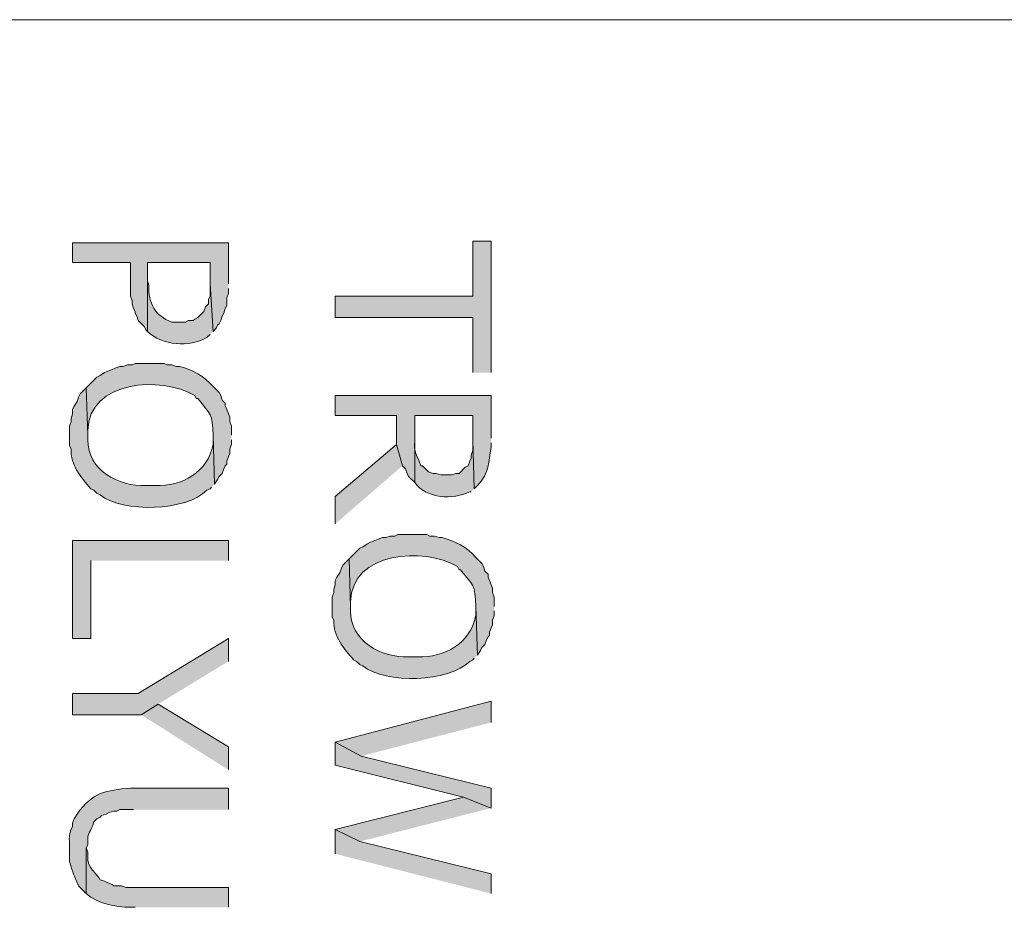
# Model space of a CAD drawing. Extents: x 17 to 595, y 17 to 775.
# Drawn here: x 310 to 348, y 704 to 739 of the extents above; entities that cross this region are included whole.
import ezdxf

# ---------------------------------------------------------------- set-up
doc = ezdxf.new("R2010")
doc.units = 0
doc.header["$MEASUREMENT"] = 0
doc.layers.add('Layer 1', color=7, linetype='Continuous', lineweight=0)

msp = doc.modelspace()

# ---------------------------------------------------------------- hatches: boundary and pattern name
at = {"layer": 'Layer 1', "true_color": 0x000000, "transparency": 33554687}
for points in [[(317.82, 728.52), (317.82, 730.14), (311.7, 730.14), (311.7, 729.36), (313.98, 729.36), (313.98, 728.04), (314.04, 727.86), (314.04, 727.74), (314.1, 727.56), (314.16, 727.44), (314.16, 727.38), (314.22, 727.26), (314.28, 727.08), (314.52, 726.84), (314.58, 726.72), (314.64, 726.66), (314.64, 729.36), (317.1, 729.36), (317.1, 728.52), (317.22, 726.66), (317.34, 726.78), (317.4, 726.9), (317.46, 726.96), (317.52, 727.08), (317.58, 727.26), (317.64, 727.38), (317.7, 727.56), (317.76, 727.68), (317.76, 727.98), (317.82, 728.16), (317.82, 728.34)], [(328.14, 725.04), (328.14, 730.2), (327.42, 730.2), (327.42, 728.04), (322.02, 728.04), (322.02, 727.2), (327.42, 727.2), (327.42, 725.04)], [(324.66, 721.38), (324.42, 722.22), (322.02, 720.18), (322.02, 719.1)], [(317.82, 717.66), (317.82, 718.44), (311.7, 718.44), (311.7, 714.6), (312.42, 714.6), (312.42, 717.66)], [(317.82, 713.7), (317.82, 714.6), (314.28, 712.44), (311.7, 712.44), (311.7, 711.6), (314.4, 711.6), (315.06, 712.02)], [(328.14, 711.3), (328.14, 712.14), (322.02, 710.52), (323.04, 709.98)], [(317.82, 709.44), (317.82, 710.34), (315.06, 712.02), (314.4, 711.6)], [(328.14, 707.94), (328.14, 708.72), (323.04, 709.98), (322.02, 710.52), (322.02, 709.62), (327.06, 708.36)], [(328.14, 707.94), (327.06, 708.36), (322.02, 707.1), (322.98, 706.62)], [(328.14, 704.58), (328.14, 705.36), (322.98, 706.62), (322.02, 707.1), (322.02, 706.14)]]:
    msp.add_hatch(color=18, dxfattribs=at).paths.add_polyline_path(points)
h = msp.add_hatch(color=18, dxfattribs=at)
edge = h.paths.add_edge_path()
edge.add_spline(control_points=[(317.22, 726.66), (317.22, 726.66), (317.1, 728.52), (317.1, 728.52), (317.1, 728.52), (317.1, 728.04), (317.1, 728.04), (317.1, 728.04), (317.04, 727.92), (317.04, 727.92), (317.04, 727.92), (317.04, 727.74), (317.04, 727.74), (317.04, 727.74), (316.92, 727.62), (316.92, 727.62), (316.92, 727.62), (316.86, 727.44), (316.86, 727.44), (316.86, 727.44), (316.62, 727.2), (316.62, 727.2), (316.62, 727.2), (316.5, 727.14), (316.5, 727.14), (316.5, 727.14), (316.44, 727.08), (316.44, 727.08), (316.44, 727.08), (316.26, 727.08), (316.26, 727.08), (316.26, 727.08), (316.14, 727.02), (316.14, 727.02), (316.14, 727.02), (315.6, 727.02), (315.6, 727.02), (314.936, 727.277), (314.668, 727.766), (314.7, 728.46), (314.7, 728.46), (314.64, 728.64), (314.64, 728.64), (314.64, 728.64), (314.64, 729.36), (314.64, 729.36), (314.64, 729.36), (314.64, 726.66), (314.64, 726.66), (315.223, 726.101), (316.28, 726.014), (316.98, 726.42), (316.98, 726.42), (317.1, 726.54), (317.1, 726.54)], knot_values=[0, 0, 0, 0, 1, 1, 1, 2, 2, 2, 3, 3, 3, 4, 4, 4, 5, 5, 5, 6, 6, 6, 7, 7, 7, 8, 8, 8, 9, 9, 9, 10, 10, 10, 11, 11, 11, 12, 12, 12, 13, 13, 13, 14, 14, 14, 15, 15, 15, 16, 16, 16, 17, 17, 17, 18, 18, 18, 18], degree=3, periodic=0)
edge.add_line((317.1, 726.54), (317.22, 726.66))
h = msp.add_hatch(color=18, dxfattribs=at)
edge = h.paths.add_edge_path()
edge.add_spline(control_points=[(317.94, 722.58), (317.94, 722.58), (317.94, 722.94), (317.94, 722.94), (317.94, 722.94), (317.88, 723.12), (317.88, 723.12), (317.88, 723.12), (317.88, 723.3), (317.88, 723.3), (317.88, 723.3), (317.82, 723.42), (317.82, 723.42), (317.82, 723.42), (317.76, 723.6), (317.76, 723.6), (317.76, 723.6), (317.7, 723.72), (317.7, 723.72), (317.7, 723.72), (317.7, 723.84), (317.7, 723.84), (317.7, 723.84), (317.58, 723.96), (317.58, 723.96), (317.58, 723.96), (317.52, 724.14), (317.52, 724.14), (317.52, 724.14), (317.46, 724.26), (317.46, 724.26), (317.46, 724.26), (317.22, 724.5), (317.22, 724.5), (316.872, 724.905), (316.417, 725.145), (315.9, 725.28), (315.9, 725.28), (315.78, 725.28), (315.78, 725.28), (315.78, 725.28), (315.6, 725.34), (315.6, 725.34), (315.6, 725.34), (315.42, 725.34), (315.42, 725.34), (315.42, 725.34), (315.3, 725.4), (315.3, 725.4), (315.3, 725.4), (314.16, 725.4), (314.16, 725.4), (314.16, 725.4), (314.04, 725.34), (314.04, 725.34), (314.04, 725.34), (313.86, 725.34), (313.86, 725.34), (313.86, 725.34), (313.68, 725.28), (313.68, 725.28), (313.68, 725.28), (313.56, 725.28), (313.56, 725.28), (313.56, 725.28), (313.38, 725.22), (313.38, 725.22), (313.38, 725.22), (313.26, 725.16), (313.26, 725.16), (313.26, 725.16), (313.08, 725.1), (313.08, 725.1), (313.08, 725.1), (312.96, 725.04), (312.96, 725.04), (312.96, 725.04), (312.78, 724.92), (312.78, 724.92), (312.78, 724.92), (312.66, 724.86), (312.66, 724.86), (312.66, 724.86), (312.24, 724.44), (312.24, 724.44), (312.24, 724.44), (312.3, 722.58), (312.3, 722.58), (312.3, 722.58), (312.3, 722.76), (312.3, 722.76), (312.336, 724.727), (315.175, 724.928), (316.5, 724.14), (316.5, 724.14), (316.56, 724.02), (316.56, 724.02), (316.56, 724.02), (316.62, 724.02), (316.62, 724.02), (317.124, 723.379), (317.195, 723.443), (317.22, 722.58), (317.22, 722.58), (317.28, 720.66), (317.28, 720.66), (317.28, 720.66), (317.4, 720.84), (317.4, 720.84), (317.4, 720.84), (317.46, 720.96), (317.46, 720.96), (317.46, 720.96), (317.58, 721.08), (317.58, 721.08), (317.58, 721.08), (317.64, 721.26), (317.64, 721.26), (317.64, 721.26), (317.7, 721.38), (317.7, 721.38), (317.7, 721.38), (317.76, 721.44), (317.76, 721.44), (317.76, 721.44), (317.76, 721.56), (317.76, 721.56), (317.76, 721.56), (317.82, 721.74), (317.82, 721.74), (317.82, 721.74), (317.88, 721.86), (317.88, 721.86), (317.88, 721.86), (317.88, 722.04), (317.88, 722.04), (317.88, 722.04), (317.94, 722.22), (317.94, 722.22), (317.94, 722.22), (317.94, 722.4), (317.94, 722.4)], knot_values=[0, 0, 0, 0, 1, 1, 1, 2, 2, 2, 3, 3, 3, 4, 4, 4, 5, 5, 5, 6, 6, 6, 7, 7, 7, 8, 8, 8, 9, 9, 9, 10, 10, 10, 11, 11, 11, 12, 12, 12, 13, 13, 13, 14, 14, 14, 15, 15, 15, 16, 16, 16, 17, 17, 17, 18, 18, 18, 19, 19, 19, 20, 20, 20, 21, 21, 21, 22, 22, 22, 23, 23, 23, 24, 24, 24, 25, 25, 25, 26, 26, 26, 27, 27, 27, 28, 28, 28, 29, 29, 29, 30, 30, 30, 31, 31, 31, 32, 32, 32, 33, 33, 33, 34, 34, 34, 35, 35, 35, 36, 36, 36, 37, 37, 37, 38, 38, 38, 39, 39, 39, 40, 40, 40, 41, 41, 41, 42, 42, 42, 43, 43, 43, 44, 44, 44, 45, 45, 45, 46, 46, 46, 47, 47, 47, 47], degree=3, periodic=0)
edge.add_line((317.94, 722.4), (317.94, 722.58))
h = msp.add_hatch(color=18, dxfattribs=at)
edge = h.paths.add_edge_path()
edge.add_spline(control_points=[(317.28, 720.66), (317.28, 720.66), (317.22, 722.58), (317.22, 722.58), (317.22, 722.58), (317.22, 722.22), (317.22, 722.22), (317.011, 721.122), (315.997, 720.564), (314.94, 720.6), (314.94, 720.6), (314.58, 720.6), (314.58, 720.6), (313.519, 720.553), (312.281, 721.214), (312.3, 722.4), (312.3, 722.4), (312.3, 722.58), (312.3, 722.58), (312.3, 722.58), (312.24, 724.44), (312.24, 724.44), (312.24, 724.44), (312, 724.2), (312, 724.2), (312, 724.2), (311.94, 724.08), (311.94, 724.08), (311.94, 724.08), (311.88, 723.9), (311.88, 723.9), (311.88, 723.9), (311.76, 723.72), (311.76, 723.72), (311.76, 723.72), (311.7, 723.6), (311.7, 723.6), (311.7, 723.6), (311.7, 723.42), (311.7, 723.42), (311.7, 723.42), (311.64, 723.24), (311.64, 723.24), (311.64, 723.24), (311.64, 723.12), (311.64, 723.12), (311.64, 723.12), (311.58, 722.94), (311.58, 722.94), (311.58, 722.94), (311.58, 722.16), (311.58, 722.16), (311.58, 722.16), (311.64, 722.04), (311.64, 722.04), (311.622, 721.411), (312.02, 720.926), (312.42, 720.48), (312.42, 720.48), (312.54, 720.42), (312.54, 720.42), (312.54, 720.42), (312.66, 720.3), (312.66, 720.3), (312.66, 720.3), (312.78, 720.24), (312.78, 720.24), (313.687, 719.519), (316.161, 719.595), (316.98, 720.42), (316.98, 720.42), (317.1, 720.48), (317.1, 720.48), (317.1, 720.48), (317.16, 720.54), (317.16, 720.54)], knot_values=[0, 0, 0, 0, 1, 1, 1, 2, 2, 2, 3, 3, 3, 4, 4, 4, 5, 5, 5, 6, 6, 6, 7, 7, 7, 8, 8, 8, 9, 9, 9, 10, 10, 10, 11, 11, 11, 12, 12, 12, 13, 13, 13, 14, 14, 14, 15, 15, 15, 16, 16, 16, 17, 17, 17, 18, 18, 18, 19, 19, 19, 20, 20, 20, 21, 21, 21, 22, 22, 22, 23, 23, 23, 24, 24, 24, 25, 25, 25, 25], degree=3, periodic=0)
edge.add_line((317.16, 720.54), (317.28, 720.66))
h = msp.add_hatch(color=18, dxfattribs=at)
edge = h.paths.add_edge_path()
edge.add_spline(control_points=[(328.14, 722.46), (328.14, 722.46), (328.14, 724.14), (328.14, 724.14), (328.14, 724.14), (322.02, 724.14), (322.02, 724.14), (322.02, 724.14), (322.02, 723.36), (322.02, 723.36), (322.02, 723.36), (324.42, 723.36), (324.42, 723.36), (324.42, 723.36), (324.42, 722.22), (324.42, 722.22), (324.42, 722.22), (324.66, 721.38), (324.66, 721.38), (324.66, 721.38), (324.78, 721.26), (324.78, 721.26), (324.78, 721.26), (324.84, 721.08), (324.84, 721.08), (324.84, 721.08), (324.9, 720.96), (324.9, 720.96), (324.9, 720.96), (325.14, 720.72), (325.14, 720.72), (325.14, 720.72), (325.14, 723.36), (325.14, 723.36), (325.14, 723.36), (327.42, 723.36), (327.42, 723.36), (327.42, 723.36), (327.42, 722.4), (327.42, 722.4), (327.42, 722.4), (327.48, 720.48), (327.48, 720.48), (327.48, 720.48), (327.6, 720.6), (327.6, 720.6), (328.09, 721.126), (328.034, 721.514), (328.14, 722.1), (328.14, 722.1), (328.14, 722.28), (328.14, 722.28)], knot_values=[0, 0, 0, 0, 1, 1, 1, 2, 2, 2, 3, 3, 3, 4, 4, 4, 5, 5, 5, 6, 6, 6, 7, 7, 7, 8, 8, 8, 9, 9, 9, 10, 10, 10, 11, 11, 11, 12, 12, 12, 13, 13, 13, 14, 14, 14, 15, 15, 15, 16, 16, 16, 17, 17, 17, 17], degree=3, periodic=0)
edge.add_line((328.14, 722.28), (328.14, 722.46))
h = msp.add_hatch(color=18, dxfattribs=at)
edge = h.paths.add_edge_path()
edge.add_spline(control_points=[(327.48, 720.48), (327.48, 720.48), (327.42, 722.4), (327.42, 722.4), (327.42, 722.4), (327.42, 721.98), (327.42, 721.98), (327.42, 721.98), (327.36, 721.8), (327.36, 721.8), (327.36, 721.8), (327.36, 721.68), (327.36, 721.68), (327.36, 721.68), (327.3, 721.56), (327.3, 721.56), (327.3, 721.56), (327.24, 721.38), (327.24, 721.38), (327.24, 721.38), (327.12, 721.32), (327.12, 721.32), (327.12, 721.32), (326.88, 721.08), (326.88, 721.08), (326.88, 721.08), (326.76, 721.08), (326.76, 721.08), (326.76, 721.08), (326.58, 721.02), (326.58, 721.02), (326.58, 721.02), (326.16, 721.02), (326.16, 721.02), (326.16, 721.02), (325.98, 721.08), (325.98, 721.08), (325.98, 721.08), (325.86, 721.08), (325.86, 721.08), (325.86, 721.08), (325.68, 721.14), (325.68, 721.14), (325.68, 721.14), (325.44, 721.38), (325.44, 721.38), (325.44, 721.38), (325.38, 721.38), (325.38, 721.38), (325.38, 721.38), (325.32, 721.56), (325.32, 721.56), (325.071, 722.119), (325.15, 721.927), (325.14, 722.52), (325.14, 722.52), (325.14, 723.36), (325.14, 723.36), (325.14, 723.36), (325.14, 720.72), (325.14, 720.72), (325.624, 720.076), (326.633, 720.043), (327.3, 720.36), (327.3, 720.36), (327.36, 720.36), (327.36, 720.36)], knot_values=[0, 0, 0, 0, 1, 1, 1, 2, 2, 2, 3, 3, 3, 4, 4, 4, 5, 5, 5, 6, 6, 6, 7, 7, 7, 8, 8, 8, 9, 9, 9, 10, 10, 10, 11, 11, 11, 12, 12, 12, 13, 13, 13, 14, 14, 14, 15, 15, 15, 16, 16, 16, 17, 17, 17, 18, 18, 18, 19, 19, 19, 20, 20, 20, 21, 21, 21, 22, 22, 22, 22], degree=3, periodic=0)
edge.add_line((327.36, 720.36), (327.48, 720.48))
h = msp.add_hatch(color=18, dxfattribs=at)
edge = h.paths.add_edge_path()
edge.add_spline(control_points=[(328.26, 715.86), (328.26, 715.86), (328.26, 716.22), (328.26, 716.22), (328.26, 716.22), (328.2, 716.4), (328.2, 716.4), (328.2, 716.4), (328.2, 716.58), (328.2, 716.58), (328.2, 716.58), (328.14, 716.7), (328.14, 716.7), (328.14, 716.7), (328.08, 716.88), (328.08, 716.88), (328.08, 716.88), (328.02, 717), (328.02, 717), (328.02, 717), (328.02, 717.12), (328.02, 717.12), (328.02, 717.12), (327.9, 717.24), (327.9, 717.24), (327.9, 717.24), (327.84, 717.42), (327.84, 717.42), (327.84, 717.42), (327.78, 717.54), (327.78, 717.54), (327.78, 717.54), (327.54, 717.78), (327.54, 717.78), (327.192, 718.185), (326.737, 718.425), (326.22, 718.56), (326.22, 718.56), (326.1, 718.56), (326.1, 718.56), (326.1, 718.56), (325.92, 718.62), (325.92, 718.62), (325.92, 718.62), (325.74, 718.62), (325.74, 718.62), (325.74, 718.62), (325.62, 718.68), (325.62, 718.68), (325.62, 718.68), (324.48, 718.68), (324.48, 718.68), (324.48, 718.68), (324.36, 718.62), (324.36, 718.62), (324.36, 718.62), (324.18, 718.62), (324.18, 718.62), (324.18, 718.62), (324, 718.56), (324, 718.56), (324, 718.56), (323.88, 718.56), (323.88, 718.56), (323.88, 718.56), (323.7, 718.5), (323.7, 718.5), (323.7, 718.5), (323.58, 718.44), (323.58, 718.44), (323.58, 718.44), (323.4, 718.38), (323.4, 718.38), (323.4, 718.38), (323.28, 718.32), (323.28, 718.32), (323.28, 718.32), (323.1, 718.2), (323.1, 718.2), (323.1, 718.2), (322.98, 718.14), (322.98, 718.14), (322.98, 718.14), (322.74, 717.9), (322.74, 717.9), (322.74, 717.9), (322.68, 717.84), (322.68, 717.84), (322.68, 717.84), (322.56, 717.72), (322.56, 717.72), (322.56, 717.72), (322.62, 715.86), (322.62, 715.86), (322.62, 715.86), (322.62, 716.04), (322.62, 716.04), (322.656, 718.007), (325.495, 718.208), (326.82, 717.42), (326.82, 717.42), (326.88, 717.3), (326.88, 717.3), (326.88, 717.3), (326.94, 717.3), (326.94, 717.3), (327.444, 716.659), (327.515, 716.723), (327.54, 715.86), (327.54, 715.86), (327.6, 713.94), (327.6, 713.94), (327.6, 713.94), (327.72, 714.12), (327.72, 714.12), (327.72, 714.12), (327.78, 714.24), (327.78, 714.24), (327.78, 714.24), (327.9, 714.36), (327.9, 714.36), (327.9, 714.36), (327.96, 714.54), (327.96, 714.54), (327.96, 714.54), (328.02, 714.66), (328.02, 714.66), (328.02, 714.66), (328.08, 714.72), (328.08, 714.72), (328.08, 714.72), (328.08, 714.84), (328.08, 714.84), (328.08, 714.84), (328.14, 715.02), (328.14, 715.02), (328.14, 715.02), (328.2, 715.14), (328.2, 715.14), (328.2, 715.14), (328.2, 715.32), (328.2, 715.32), (328.2, 715.32), (328.26, 715.5), (328.26, 715.5), (328.26, 715.5), (328.26, 715.68), (328.26, 715.68)], knot_values=[0, 0, 0, 0, 1, 1, 1, 2, 2, 2, 3, 3, 3, 4, 4, 4, 5, 5, 5, 6, 6, 6, 7, 7, 7, 8, 8, 8, 9, 9, 9, 10, 10, 10, 11, 11, 11, 12, 12, 12, 13, 13, 13, 14, 14, 14, 15, 15, 15, 16, 16, 16, 17, 17, 17, 18, 18, 18, 19, 19, 19, 20, 20, 20, 21, 21, 21, 22, 22, 22, 23, 23, 23, 24, 24, 24, 25, 25, 25, 26, 26, 26, 27, 27, 27, 28, 28, 28, 29, 29, 29, 30, 30, 30, 31, 31, 31, 32, 32, 32, 33, 33, 33, 34, 34, 34, 35, 35, 35, 36, 36, 36, 37, 37, 37, 38, 38, 38, 39, 39, 39, 40, 40, 40, 41, 41, 41, 42, 42, 42, 43, 43, 43, 44, 44, 44, 45, 45, 45, 46, 46, 46, 47, 47, 47, 48, 48, 48, 49, 49, 49, 49], degree=3, periodic=0)
edge.add_line((328.26, 715.68), (328.26, 715.86))
h = msp.add_hatch(color=18, dxfattribs=at)
edge = h.paths.add_edge_path()
edge.add_spline(control_points=[(327.6, 713.94), (327.6, 713.94), (327.54, 715.86), (327.54, 715.86), (327.54, 715.86), (327.54, 715.5), (327.54, 715.5), (327.331, 714.402), (326.317, 713.844), (325.26, 713.88), (325.26, 713.88), (324.9, 713.88), (324.9, 713.88), (323.841, 713.832), (322.599, 714.496), (322.62, 715.68), (322.62, 715.68), (322.62, 715.86), (322.62, 715.86), (322.62, 715.86), (322.56, 717.72), (322.56, 717.72), (322.56, 717.72), (322.32, 717.48), (322.32, 717.48), (322.32, 717.48), (322.26, 717.36), (322.26, 717.36), (322.26, 717.36), (322.2, 717.18), (322.2, 717.18), (322.2, 717.18), (322.08, 717), (322.08, 717), (322.08, 717), (322.02, 716.88), (322.02, 716.88), (322.02, 716.88), (322.02, 716.7), (322.02, 716.7), (322.02, 716.7), (321.96, 716.52), (321.96, 716.52), (321.96, 716.52), (321.96, 716.4), (321.96, 716.4), (321.96, 716.4), (321.9, 716.22), (321.9, 716.22), (321.9, 716.22), (321.9, 715.44), (321.9, 715.44), (321.9, 715.44), (321.96, 715.32), (321.96, 715.32), (321.942, 714.691), (322.34, 714.207), (322.74, 713.76), (322.74, 713.76), (322.86, 713.7), (322.86, 713.7), (322.86, 713.7), (322.98, 713.58), (322.98, 713.58), (322.98, 713.58), (323.1, 713.52), (323.1, 713.52), (324.007, 712.799), (326.481, 712.875), (327.3, 713.7), (327.3, 713.7), (327.42, 713.76), (327.42, 713.76), (327.42, 713.76), (327.48, 713.82), (327.48, 713.82)], knot_values=[0, 0, 0, 0, 1, 1, 1, 2, 2, 2, 3, 3, 3, 4, 4, 4, 5, 5, 5, 6, 6, 6, 7, 7, 7, 8, 8, 8, 9, 9, 9, 10, 10, 10, 11, 11, 11, 12, 12, 12, 13, 13, 13, 14, 14, 14, 15, 15, 15, 16, 16, 16, 17, 17, 17, 18, 18, 18, 19, 19, 19, 20, 20, 20, 21, 21, 21, 22, 22, 22, 23, 23, 23, 24, 24, 24, 25, 25, 25, 25], degree=3, periodic=0)
edge.add_line((327.48, 713.82), (327.6, 713.94))
h = msp.add_hatch(color=18, dxfattribs=at)
edge = h.paths.add_edge_path()
edge.add_spline(control_points=[(317.82, 707.88), (317.82, 707.88), (317.82, 708.72), (317.82, 708.72), (317.82, 708.72), (313.98, 708.72), (313.98, 708.72), (313.014, 708.636), (312.483, 708.566), (311.88, 707.7), (311.88, 707.7), (311.76, 707.52), (311.76, 707.52), (311.76, 707.52), (311.7, 707.34), (311.7, 707.34), (311.7, 707.34), (311.7, 707.22), (311.7, 707.22), (311.497, 706.772), (311.605, 706.694), (311.58, 706.2), (311.58, 706.2), (311.58, 705.84), (311.58, 705.84), (311.74, 705.315), (311.734, 705.368), (311.94, 704.88), (311.94, 704.88), (312.18, 704.64), (312.18, 704.64), (312.18, 704.64), (312.24, 704.58), (312.24, 704.58), (312.24, 704.58), (312.24, 706.38), (312.24, 706.38), (312.24, 706.38), (312.3, 706.5), (312.3, 706.5), (312.262, 707.028), (312.42, 706.964), (312.54, 707.4), (312.54, 707.4), (312.66, 707.52), (312.66, 707.52), (312.66, 707.52), (312.78, 707.58), (312.78, 707.58), (312.78, 707.58), (312.84, 707.64), (312.84, 707.64), (312.84, 707.64), (313.02, 707.7), (313.02, 707.7), (313.02, 707.7), (313.14, 707.76), (313.14, 707.76), (313.14, 707.76), (313.32, 707.82), (313.32, 707.82), (313.32, 707.82), (313.44, 707.82), (313.44, 707.82), (313.44, 707.82), (313.56, 707.88), (313.56, 707.88), (313.56, 707.88), (314.1, 707.88), (314.1, 707.88)], knot_values=[0, 0, 0, 0, 1, 1, 1, 2, 2, 2, 3, 3, 3, 4, 4, 4, 5, 5, 5, 6, 6, 6, 7, 7, 7, 8, 8, 8, 9, 9, 9, 10, 10, 10, 11, 11, 11, 12, 12, 12, 13, 13, 13, 14, 14, 14, 15, 15, 15, 16, 16, 16, 17, 17, 17, 18, 18, 18, 19, 19, 19, 20, 20, 20, 21, 21, 21, 22, 22, 22, 23, 23, 23, 23], degree=3, periodic=0)
edge.add_line((314.1, 707.88), (317.82, 707.88))
h = msp.add_hatch(color=18, dxfattribs=at)
edge = h.paths.add_edge_path()
edge.add_spline(control_points=[(317.82, 704.04), (317.82, 704.04), (317.82, 704.82), (317.82, 704.82), (317.82, 704.82), (313.8, 704.82), (313.8, 704.82), (313.8, 704.82), (313.62, 704.88), (313.62, 704.88), (313.62, 704.88), (313.32, 704.88), (313.32, 704.88), (313.32, 704.88), (313.26, 704.94), (313.26, 704.94), (313.26, 704.94), (313.08, 705), (313.08, 705), (313.08, 705), (312.96, 705.06), (312.96, 705.06), (312.96, 705.06), (312.78, 705.12), (312.78, 705.12), (312.687, 705.342), (312.244, 705.615), (312.3, 706.02), (312.3, 706.02), (312.3, 706.2), (312.3, 706.2), (312.3, 706.2), (312.24, 706.38), (312.24, 706.38), (312.24, 706.38), (312.24, 704.58), (312.24, 704.58), (312.706, 704.163), (313.364, 704.051), (313.98, 704.04), (313.98, 704.04), (314.16, 704.04), (314.16, 704.04)], knot_values=[0, 0, 0, 0, 1, 1, 1, 2, 2, 2, 3, 3, 3, 4, 4, 4, 5, 5, 5, 6, 6, 6, 7, 7, 7, 8, 8, 8, 9, 9, 9, 10, 10, 10, 11, 11, 11, 12, 12, 12, 13, 13, 13, 14, 14, 14, 14], degree=3, periodic=0)
edge.add_line((314.16, 704.04), (317.82, 704.04))

# ---------------------------------------------------------------- linework, layer by layer
at = {"layer": 'Layer 1', "color": 18, "lineweight": 15, "true_color": 0x000000}
msp.add_line((265.5, 738.9), (585.36, 738.9), dxfattribs=at)
at = {"layer": 'Layer 1'}
for points in [[(317.82, 728.52), (317.82, 730.14), (311.7, 730.14), (311.7, 729.36), (313.98, 729.36), (313.98, 728.04), (314.04, 727.86), (314.04, 727.74), (314.1, 727.56), (314.16, 727.44), (314.16, 727.38), (314.22, 727.26), (314.28, 727.08), (314.52, 726.84), (314.58, 726.72), (314.64, 726.66), (314.64, 729.36), (317.1, 729.36), (317.1, 728.52), (317.22, 726.66), (317.34, 726.78), (317.4, 726.9), (317.46, 726.96), (317.52, 727.08), (317.58, 727.26), (317.64, 727.38), (317.7, 727.56), (317.76, 727.68), (317.76, 727.98), (317.82, 728.16), (317.82, 728.34)], [(328.14, 725.04), (328.14, 730.2), (327.42, 730.2), (327.42, 728.04), (322.02, 728.04), (322.02, 727.2), (327.42, 727.2), (327.42, 725.04)], [(324.66, 721.38), (324.42, 722.22), (322.02, 720.18), (322.02, 719.1)], [(317.82, 717.66), (317.82, 718.44), (311.7, 718.44), (311.7, 714.6), (312.42, 714.6), (312.42, 717.66)], [(317.82, 713.7), (317.82, 714.6), (314.28, 712.44), (311.7, 712.44), (311.7, 711.6), (314.4, 711.6), (315.06, 712.02)], [(328.14, 711.3), (328.14, 712.14), (322.02, 710.52), (323.04, 709.98)], [(317.82, 709.44), (317.82, 710.34), (315.06, 712.02), (314.4, 711.6)], [(328.14, 707.94), (328.14, 708.72), (323.04, 709.98), (322.02, 710.52), (322.02, 709.62), (327.06, 708.36)], [(328.14, 707.94), (327.06, 708.36), (322.02, 707.1), (322.98, 706.62)], [(328.14, 704.58), (328.14, 705.36), (322.98, 706.62), (322.02, 707.1), (322.02, 706.14)]]:
    msp.add_lwpolyline(points, dxfattribs=at)
for points, knots in [([(317.22, 726.66), (317.22, 726.66), (317.1, 728.52), (317.1, 728.52), (317.1, 728.52), (317.1, 728.04), (317.1, 728.04), (317.1, 728.04), (317.04, 727.92), (317.04, 727.92), (317.04, 727.92), (317.04, 727.74), (317.04, 727.74), (317.04, 727.74), (316.92, 727.62), (316.92, 727.62), (316.92, 727.62), (316.86, 727.44), (316.86, 727.44), (316.86, 727.44), (316.62, 727.2), (316.62, 727.2), (316.62, 727.2), (316.5, 727.14), (316.5, 727.14), (316.5, 727.14), (316.44, 727.08), (316.44, 727.08), (316.44, 727.08), (316.26, 727.08), (316.26, 727.08), (316.26, 727.08), (316.14, 727.02), (316.14, 727.02), (316.14, 727.02), (315.6, 727.02), (315.6, 727.02), (314.936, 727.277), (314.668, 727.766), (314.7, 728.46), (314.7, 728.46), (314.64, 728.64), (314.64, 728.64), (314.64, 728.64), (314.64, 729.36), (314.64, 729.36), (314.64, 729.36), (314.64, 726.66), (314.64, 726.66), (315.223, 726.101), (316.28, 726.014), (316.98, 726.42), (316.98, 726.42), (317.1, 726.54), (317.1, 726.54)], [0, 0, 0, 0, 1, 1, 1, 2, 2, 2, 3, 3, 3, 4, 4, 4, 5, 5, 5, 6, 6, 6, 7, 7, 7, 8, 8, 8, 9, 9, 9, 10, 10, 10, 11, 11, 11, 12, 12, 12, 13, 13, 13, 14, 14, 14, 15, 15, 15, 16, 16, 16, 17, 17, 17, 18, 18, 18, 18]), ([(317.94, 722.58), (317.94, 722.58), (317.94, 722.94), (317.94, 722.94), (317.94, 722.94), (317.88, 723.12), (317.88, 723.12), (317.88, 723.12), (317.88, 723.3), (317.88, 723.3), (317.88, 723.3), (317.82, 723.42), (317.82, 723.42), (317.82, 723.42), (317.76, 723.6), (317.76, 723.6), (317.76, 723.6), (317.7, 723.72), (317.7, 723.72), (317.7, 723.72), (317.7, 723.84), (317.7, 723.84), (317.7, 723.84), (317.58, 723.96), (317.58, 723.96), (317.58, 723.96), (317.52, 724.14), (317.52, 724.14), (317.52, 724.14), (317.46, 724.26), (317.46, 724.26), (317.46, 724.26), (317.22, 724.5), (317.22, 724.5), (316.872, 724.905), (316.417, 725.145), (315.9, 725.28), (315.9, 725.28), (315.78, 725.28), (315.78, 725.28), (315.78, 725.28), (315.6, 725.34), (315.6, 725.34), (315.6, 725.34), (315.42, 725.34), (315.42, 725.34), (315.42, 725.34), (315.3, 725.4), (315.3, 725.4), (315.3, 725.4), (314.16, 725.4), (314.16, 725.4), (314.16, 725.4), (314.04, 725.34), (314.04, 725.34), (314.04, 725.34), (313.86, 725.34), (313.86, 725.34), (313.86, 725.34), (313.68, 725.28), (313.68, 725.28), (313.68, 725.28), (313.56, 725.28), (313.56, 725.28), (313.56, 725.28), (313.38, 725.22), (313.38, 725.22), (313.38, 725.22), (313.26, 725.16), (313.26, 725.16), (313.26, 725.16), (313.08, 725.1), (313.08, 725.1), (313.08, 725.1), (312.96, 725.04), (312.96, 725.04), (312.96, 725.04), (312.78, 724.92), (312.78, 724.92), (312.78, 724.92), (312.66, 724.86), (312.66, 724.86), (312.66, 724.86), (312.24, 724.44), (312.24, 724.44), (312.24, 724.44), (312.3, 722.58), (312.3, 722.58), (312.3, 722.58), (312.3, 722.76), (312.3, 722.76), (312.336, 724.727), (315.175, 724.928), (316.5, 724.14), (316.5, 724.14), (316.56, 724.02), (316.56, 724.02), (316.56, 724.02), (316.62, 724.02), (316.62, 724.02), (317.124, 723.379), (317.195, 723.443), (317.22, 722.58), (317.22, 722.58), (317.28, 720.66), (317.28, 720.66), (317.28, 720.66), (317.4, 720.84), (317.4, 720.84), (317.4, 720.84), (317.46, 720.96), (317.46, 720.96), (317.46, 720.96), (317.58, 721.08), (317.58, 721.08), (317.58, 721.08), (317.64, 721.26), (317.64, 721.26), (317.64, 721.26), (317.7, 721.38), (317.7, 721.38), (317.7, 721.38), (317.76, 721.44), (317.76, 721.44), (317.76, 721.44), (317.76, 721.56), (317.76, 721.56), (317.76, 721.56), (317.82, 721.74), (317.82, 721.74), (317.82, 721.74), (317.88, 721.86), (317.88, 721.86), (317.88, 721.86), (317.88, 722.04), (317.88, 722.04), (317.88, 722.04), (317.94, 722.22), (317.94, 722.22), (317.94, 722.22), (317.94, 722.4), (317.94, 722.4)], [0, 0, 0, 0, 1, 1, 1, 2, 2, 2, 3, 3, 3, 4, 4, 4, 5, 5, 5, 6, 6, 6, 7, 7, 7, 8, 8, 8, 9, 9, 9, 10, 10, 10, 11, 11, 11, 12, 12, 12, 13, 13, 13, 14, 14, 14, 15, 15, 15, 16, 16, 16, 17, 17, 17, 18, 18, 18, 19, 19, 19, 20, 20, 20, 21, 21, 21, 22, 22, 22, 23, 23, 23, 24, 24, 24, 25, 25, 25, 26, 26, 26, 27, 27, 27, 28, 28, 28, 29, 29, 29, 30, 30, 30, 31, 31, 31, 32, 32, 32, 33, 33, 33, 34, 34, 34, 35, 35, 35, 36, 36, 36, 37, 37, 37, 38, 38, 38, 39, 39, 39, 40, 40, 40, 41, 41, 41, 42, 42, 42, 43, 43, 43, 44, 44, 44, 45, 45, 45, 46, 46, 46, 47, 47, 47, 47]), ([(317.28, 720.66), (317.28, 720.66), (317.22, 722.58), (317.22, 722.58), (317.22, 722.58), (317.22, 722.22), (317.22, 722.22), (317.011, 721.122), (315.997, 720.564), (314.94, 720.6), (314.94, 720.6), (314.58, 720.6), (314.58, 720.6), (313.519, 720.553), (312.281, 721.214), (312.3, 722.4), (312.3, 722.4), (312.3, 722.58), (312.3, 722.58), (312.3, 722.58), (312.24, 724.44), (312.24, 724.44), (312.24, 724.44), (312, 724.2), (312, 724.2), (312, 724.2), (311.94, 724.08), (311.94, 724.08), (311.94, 724.08), (311.88, 723.9), (311.88, 723.9), (311.88, 723.9), (311.76, 723.72), (311.76, 723.72), (311.76, 723.72), (311.7, 723.6), (311.7, 723.6), (311.7, 723.6), (311.7, 723.42), (311.7, 723.42), (311.7, 723.42), (311.64, 723.24), (311.64, 723.24), (311.64, 723.24), (311.64, 723.12), (311.64, 723.12), (311.64, 723.12), (311.58, 722.94), (311.58, 722.94), (311.58, 722.94), (311.58, 722.16), (311.58, 722.16), (311.58, 722.16), (311.64, 722.04), (311.64, 722.04), (311.622, 721.411), (312.02, 720.926), (312.42, 720.48), (312.42, 720.48), (312.54, 720.42), (312.54, 720.42), (312.54, 720.42), (312.66, 720.3), (312.66, 720.3), (312.66, 720.3), (312.78, 720.24), (312.78, 720.24), (313.687, 719.519), (316.161, 719.595), (316.98, 720.42), (316.98, 720.42), (317.1, 720.48), (317.1, 720.48), (317.1, 720.48), (317.16, 720.54), (317.16, 720.54)], [0, 0, 0, 0, 1, 1, 1, 2, 2, 2, 3, 3, 3, 4, 4, 4, 5, 5, 5, 6, 6, 6, 7, 7, 7, 8, 8, 8, 9, 9, 9, 10, 10, 10, 11, 11, 11, 12, 12, 12, 13, 13, 13, 14, 14, 14, 15, 15, 15, 16, 16, 16, 17, 17, 17, 18, 18, 18, 19, 19, 19, 20, 20, 20, 21, 21, 21, 22, 22, 22, 23, 23, 23, 24, 24, 24, 25, 25, 25, 25]), ([(328.14, 722.46), (328.14, 722.46), (328.14, 724.14), (328.14, 724.14), (328.14, 724.14), (322.02, 724.14), (322.02, 724.14), (322.02, 724.14), (322.02, 723.36), (322.02, 723.36), (322.02, 723.36), (324.42, 723.36), (324.42, 723.36), (324.42, 723.36), (324.42, 722.22), (324.42, 722.22), (324.42, 722.22), (324.66, 721.38), (324.66, 721.38), (324.66, 721.38), (324.78, 721.26), (324.78, 721.26), (324.78, 721.26), (324.84, 721.08), (324.84, 721.08), (324.84, 721.08), (324.9, 720.96), (324.9, 720.96), (324.9, 720.96), (325.14, 720.72), (325.14, 720.72), (325.14, 720.72), (325.14, 723.36), (325.14, 723.36), (325.14, 723.36), (327.42, 723.36), (327.42, 723.36), (327.42, 723.36), (327.42, 722.4), (327.42, 722.4), (327.42, 722.4), (327.48, 720.48), (327.48, 720.48), (327.48, 720.48), (327.6, 720.6), (327.6, 720.6), (328.09, 721.126), (328.034, 721.514), (328.14, 722.1), (328.14, 722.1), (328.14, 722.28), (328.14, 722.28)], [0, 0, 0, 0, 1, 1, 1, 2, 2, 2, 3, 3, 3, 4, 4, 4, 5, 5, 5, 6, 6, 6, 7, 7, 7, 8, 8, 8, 9, 9, 9, 10, 10, 10, 11, 11, 11, 12, 12, 12, 13, 13, 13, 14, 14, 14, 15, 15, 15, 16, 16, 16, 17, 17, 17, 17]), ([(327.48, 720.48), (327.48, 720.48), (327.42, 722.4), (327.42, 722.4), (327.42, 722.4), (327.42, 721.98), (327.42, 721.98), (327.42, 721.98), (327.36, 721.8), (327.36, 721.8), (327.36, 721.8), (327.36, 721.68), (327.36, 721.68), (327.36, 721.68), (327.3, 721.56), (327.3, 721.56), (327.3, 721.56), (327.24, 721.38), (327.24, 721.38), (327.24, 721.38), (327.12, 721.32), (327.12, 721.32), (327.12, 721.32), (326.88, 721.08), (326.88, 721.08), (326.88, 721.08), (326.76, 721.08), (326.76, 721.08), (326.76, 721.08), (326.58, 721.02), (326.58, 721.02), (326.58, 721.02), (326.16, 721.02), (326.16, 721.02), (326.16, 721.02), (325.98, 721.08), (325.98, 721.08), (325.98, 721.08), (325.86, 721.08), (325.86, 721.08), (325.86, 721.08), (325.68, 721.14), (325.68, 721.14), (325.68, 721.14), (325.44, 721.38), (325.44, 721.38), (325.44, 721.38), (325.38, 721.38), (325.38, 721.38), (325.38, 721.38), (325.32, 721.56), (325.32, 721.56), (325.071, 722.119), (325.15, 721.927), (325.14, 722.52), (325.14, 722.52), (325.14, 723.36), (325.14, 723.36), (325.14, 723.36), (325.14, 720.72), (325.14, 720.72), (325.624, 720.076), (326.633, 720.043), (327.3, 720.36), (327.3, 720.36), (327.36, 720.36), (327.36, 720.36)], [0, 0, 0, 0, 1, 1, 1, 2, 2, 2, 3, 3, 3, 4, 4, 4, 5, 5, 5, 6, 6, 6, 7, 7, 7, 8, 8, 8, 9, 9, 9, 10, 10, 10, 11, 11, 11, 12, 12, 12, 13, 13, 13, 14, 14, 14, 15, 15, 15, 16, 16, 16, 17, 17, 17, 18, 18, 18, 19, 19, 19, 20, 20, 20, 21, 21, 21, 22, 22, 22, 22]), ([(328.26, 715.86), (328.26, 715.86), (328.26, 716.22), (328.26, 716.22), (328.26, 716.22), (328.2, 716.4), (328.2, 716.4), (328.2, 716.4), (328.2, 716.58), (328.2, 716.58), (328.2, 716.58), (328.14, 716.7), (328.14, 716.7), (328.14, 716.7), (328.08, 716.88), (328.08, 716.88), (328.08, 716.88), (328.02, 717), (328.02, 717), (328.02, 717), (328.02, 717.12), (328.02, 717.12), (328.02, 717.12), (327.9, 717.24), (327.9, 717.24), (327.9, 717.24), (327.84, 717.42), (327.84, 717.42), (327.84, 717.42), (327.78, 717.54), (327.78, 717.54), (327.78, 717.54), (327.54, 717.78), (327.54, 717.78), (327.192, 718.185), (326.737, 718.425), (326.22, 718.56), (326.22, 718.56), (326.1, 718.56), (326.1, 718.56), (326.1, 718.56), (325.92, 718.62), (325.92, 718.62), (325.92, 718.62), (325.74, 718.62), (325.74, 718.62), (325.74, 718.62), (325.62, 718.68), (325.62, 718.68), (325.62, 718.68), (324.48, 718.68), (324.48, 718.68), (324.48, 718.68), (324.36, 718.62), (324.36, 718.62), (324.36, 718.62), (324.18, 718.62), (324.18, 718.62), (324.18, 718.62), (324, 718.56), (324, 718.56), (324, 718.56), (323.88, 718.56), (323.88, 718.56), (323.88, 718.56), (323.7, 718.5), (323.7, 718.5), (323.7, 718.5), (323.58, 718.44), (323.58, 718.44), (323.58, 718.44), (323.4, 718.38), (323.4, 718.38), (323.4, 718.38), (323.28, 718.32), (323.28, 718.32), (323.28, 718.32), (323.1, 718.2), (323.1, 718.2), (323.1, 718.2), (322.98, 718.14), (322.98, 718.14), (322.98, 718.14), (322.74, 717.9), (322.74, 717.9), (322.74, 717.9), (322.68, 717.84), (322.68, 717.84), (322.68, 717.84), (322.56, 717.72), (322.56, 717.72), (322.56, 717.72), (322.62, 715.86), (322.62, 715.86), (322.62, 715.86), (322.62, 716.04), (322.62, 716.04), (322.656, 718.007), (325.495, 718.208), (326.82, 717.42), (326.82, 717.42), (326.88, 717.3), (326.88, 717.3), (326.88, 717.3), (326.94, 717.3), (326.94, 717.3), (327.444, 716.659), (327.515, 716.723), (327.54, 715.86), (327.54, 715.86), (327.6, 713.94), (327.6, 713.94), (327.6, 713.94), (327.72, 714.12), (327.72, 714.12), (327.72, 714.12), (327.78, 714.24), (327.78, 714.24), (327.78, 714.24), (327.9, 714.36), (327.9, 714.36), (327.9, 714.36), (327.96, 714.54), (327.96, 714.54), (327.96, 714.54), (328.02, 714.66), (328.02, 714.66), (328.02, 714.66), (328.08, 714.72), (328.08, 714.72), (328.08, 714.72), (328.08, 714.84), (328.08, 714.84), (328.08, 714.84), (328.14, 715.02), (328.14, 715.02), (328.14, 715.02), (328.2, 715.14), (328.2, 715.14), (328.2, 715.14), (328.2, 715.32), (328.2, 715.32), (328.2, 715.32), (328.26, 715.5), (328.26, 715.5), (328.26, 715.5), (328.26, 715.68), (328.26, 715.68)], [0, 0, 0, 0, 1, 1, 1, 2, 2, 2, 3, 3, 3, 4, 4, 4, 5, 5, 5, 6, 6, 6, 7, 7, 7, 8, 8, 8, 9, 9, 9, 10, 10, 10, 11, 11, 11, 12, 12, 12, 13, 13, 13, 14, 14, 14, 15, 15, 15, 16, 16, 16, 17, 17, 17, 18, 18, 18, 19, 19, 19, 20, 20, 20, 21, 21, 21, 22, 22, 22, 23, 23, 23, 24, 24, 24, 25, 25, 25, 26, 26, 26, 27, 27, 27, 28, 28, 28, 29, 29, 29, 30, 30, 30, 31, 31, 31, 32, 32, 32, 33, 33, 33, 34, 34, 34, 35, 35, 35, 36, 36, 36, 37, 37, 37, 38, 38, 38, 39, 39, 39, 40, 40, 40, 41, 41, 41, 42, 42, 42, 43, 43, 43, 44, 44, 44, 45, 45, 45, 46, 46, 46, 47, 47, 47, 48, 48, 48, 49, 49, 49, 49]), ([(327.6, 713.94), (327.6, 713.94), (327.54, 715.86), (327.54, 715.86), (327.54, 715.86), (327.54, 715.5), (327.54, 715.5), (327.331, 714.402), (326.317, 713.844), (325.26, 713.88), (325.26, 713.88), (324.9, 713.88), (324.9, 713.88), (323.841, 713.832), (322.599, 714.496), (322.62, 715.68), (322.62, 715.68), (322.62, 715.86), (322.62, 715.86), (322.62, 715.86), (322.56, 717.72), (322.56, 717.72), (322.56, 717.72), (322.32, 717.48), (322.32, 717.48), (322.32, 717.48), (322.26, 717.36), (322.26, 717.36), (322.26, 717.36), (322.2, 717.18), (322.2, 717.18), (322.2, 717.18), (322.08, 717), (322.08, 717), (322.08, 717), (322.02, 716.88), (322.02, 716.88), (322.02, 716.88), (322.02, 716.7), (322.02, 716.7), (322.02, 716.7), (321.96, 716.52), (321.96, 716.52), (321.96, 716.52), (321.96, 716.4), (321.96, 716.4), (321.96, 716.4), (321.9, 716.22), (321.9, 716.22), (321.9, 716.22), (321.9, 715.44), (321.9, 715.44), (321.9, 715.44), (321.96, 715.32), (321.96, 715.32), (321.942, 714.691), (322.34, 714.207), (322.74, 713.76), (322.74, 713.76), (322.86, 713.7), (322.86, 713.7), (322.86, 713.7), (322.98, 713.58), (322.98, 713.58), (322.98, 713.58), (323.1, 713.52), (323.1, 713.52), (324.007, 712.799), (326.481, 712.875), (327.3, 713.7), (327.3, 713.7), (327.42, 713.76), (327.42, 713.76), (327.42, 713.76), (327.48, 713.82), (327.48, 713.82)], [0, 0, 0, 0, 1, 1, 1, 2, 2, 2, 3, 3, 3, 4, 4, 4, 5, 5, 5, 6, 6, 6, 7, 7, 7, 8, 8, 8, 9, 9, 9, 10, 10, 10, 11, 11, 11, 12, 12, 12, 13, 13, 13, 14, 14, 14, 15, 15, 15, 16, 16, 16, 17, 17, 17, 18, 18, 18, 19, 19, 19, 20, 20, 20, 21, 21, 21, 22, 22, 22, 23, 23, 23, 24, 24, 24, 25, 25, 25, 25]), ([(317.82, 707.88), (317.82, 707.88), (317.82, 708.72), (317.82, 708.72), (317.82, 708.72), (313.98, 708.72), (313.98, 708.72), (313.014, 708.636), (312.483, 708.566), (311.88, 707.7), (311.88, 707.7), (311.76, 707.52), (311.76, 707.52), (311.76, 707.52), (311.7, 707.34), (311.7, 707.34), (311.7, 707.34), (311.7, 707.22), (311.7, 707.22), (311.497, 706.772), (311.605, 706.694), (311.58, 706.2), (311.58, 706.2), (311.58, 705.84), (311.58, 705.84), (311.74, 705.315), (311.734, 705.368), (311.94, 704.88), (311.94, 704.88), (312.18, 704.64), (312.18, 704.64), (312.18, 704.64), (312.24, 704.58), (312.24, 704.58), (312.24, 704.58), (312.24, 706.38), (312.24, 706.38), (312.24, 706.38), (312.3, 706.5), (312.3, 706.5), (312.262, 707.028), (312.42, 706.964), (312.54, 707.4), (312.54, 707.4), (312.66, 707.52), (312.66, 707.52), (312.66, 707.52), (312.78, 707.58), (312.78, 707.58), (312.78, 707.58), (312.84, 707.64), (312.84, 707.64), (312.84, 707.64), (313.02, 707.7), (313.02, 707.7), (313.02, 707.7), (313.14, 707.76), (313.14, 707.76), (313.14, 707.76), (313.32, 707.82), (313.32, 707.82), (313.32, 707.82), (313.44, 707.82), (313.44, 707.82), (313.44, 707.82), (313.56, 707.88), (313.56, 707.88), (313.56, 707.88), (314.1, 707.88), (314.1, 707.88)], [0, 0, 0, 0, 1, 1, 1, 2, 2, 2, 3, 3, 3, 4, 4, 4, 5, 5, 5, 6, 6, 6, 7, 7, 7, 8, 8, 8, 9, 9, 9, 10, 10, 10, 11, 11, 11, 12, 12, 12, 13, 13, 13, 14, 14, 14, 15, 15, 15, 16, 16, 16, 17, 17, 17, 18, 18, 18, 19, 19, 19, 20, 20, 20, 21, 21, 21, 22, 22, 22, 23, 23, 23, 23]), ([(317.82, 704.04), (317.82, 704.04), (317.82, 704.82), (317.82, 704.82), (317.82, 704.82), (313.8, 704.82), (313.8, 704.82), (313.8, 704.82), (313.62, 704.88), (313.62, 704.88), (313.62, 704.88), (313.32, 704.88), (313.32, 704.88), (313.32, 704.88), (313.26, 704.94), (313.26, 704.94), (313.26, 704.94), (313.08, 705), (313.08, 705), (313.08, 705), (312.96, 705.06), (312.96, 705.06), (312.96, 705.06), (312.78, 705.12), (312.78, 705.12), (312.687, 705.342), (312.244, 705.615), (312.3, 706.02), (312.3, 706.02), (312.3, 706.2), (312.3, 706.2), (312.3, 706.2), (312.24, 706.38), (312.24, 706.38), (312.24, 706.38), (312.24, 704.58), (312.24, 704.58), (312.706, 704.163), (313.364, 704.051), (313.98, 704.04), (313.98, 704.04), (314.16, 704.04), (314.16, 704.04)], [0, 0, 0, 0, 1, 1, 1, 2, 2, 2, 3, 3, 3, 4, 4, 4, 5, 5, 5, 6, 6, 6, 7, 7, 7, 8, 8, 8, 9, 9, 9, 10, 10, 10, 11, 11, 11, 12, 12, 12, 13, 13, 13, 14, 14, 14, 14])]:
    msp.add_open_spline(points, degree=3, knots=knots, dxfattribs=at)

doc.saveas('drawing.dxf')
